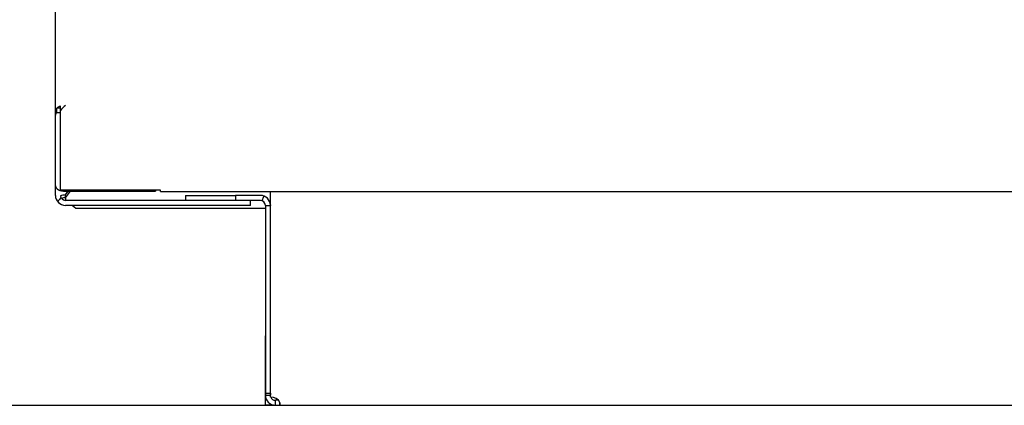
# Model space of a CAD drawing. Extents: x 9 to 410, y 9 to 282.
# Drawn here: x 249 to 259, y 142 to 146 of the extents above; entities that cross this region are included whole.
import ezdxf

# ---------------------------------------------------------------- set-up
doc = ezdxf.new("R2010")
doc.units = 0
doc.layers.get('0').update_dxf_attribs({"linetype": 'CONTINUOUS'})

msp = doc.modelspace()

# ---------------------------------------------------------------- linework, layer by layer
at = {"color": 7, "ltscale": 0.180838}
msp.add_line((249.3412, 144.6545), (249.3412, 151.8881), dxfattribs=at)
at = {"color": 7, "ltscale": 0.181301}
msp.add_line((249.3412, 143.8098), (249.3412, 151.0619), dxfattribs=at)
at = {"color": 7, "ltscale": 0.001048}
for p, q in [((249.3912, 144.6598), (249.3912, 144.7017)), ((249.3412, 144.6545), (249.3412, 144.6126)), ((249.3546, 144.6398), (249.3546, 144.6818))]:
    msp.add_line(p, q, dxfattribs=at)
at = {"color": 7, "ltscale": 0.017701}
for p, q in [((249.3412, 143.9046), (249.3412, 144.6126)), ((249.3912, 143.8626), (249.3912, 144.5707))]:
    msp.add_line(p, q, dxfattribs=at)
at = {"color": 7, "ltscale": 0.000914764}
for p, q in [((249.3912, 144.6818), (249.3546, 144.6818)), ((249.3546, 144.6398), (249.3912, 144.6398))]:
    msp.add_line(p, q, dxfattribs=at)
at = {"color": 7, "ltscale": 0.002227}
msp.add_line((249.3912, 144.5707), (249.3912, 144.6598), dxfattribs=at)
at = {"color": 7, "ltscale": 0.025}
msp.add_line((250.3912, 143.8626), (249.3912, 143.8626), dxfattribs=at)
at = {"color": 7, "ltscale": 0.002023}
msp.add_line((249.4412, 143.7861), (249.4907, 143.8501), dxfattribs=at)
at = {"color": 7, "ltscale": 0.001162}
msp.add_line((249.4412, 143.8133), (249.4696, 143.8501), dxfattribs=at)
at = {"color": 7, "ltscale": 0.0225}
msp.add_line((249.4412, 143.8501), (250.3412, 143.8501), dxfattribs=at)
at = {"color": 7, "ltscale": 0.000313187}
msp.add_line((250.3412, 143.8626), (250.3412, 143.8501), dxfattribs=at)
at = {"color": 7, "ltscale": 0.000403214}
msp.add_line((250.3912, 143.8465), (250.3912, 143.8626), dxfattribs=at)
at = {"color": 7}
for p, q in [((250.3912, 143.8465), (278.2912, 143.8465)), ((238.3412, 141.7098), (290.3412, 141.7098))]:
    msp.add_line(p, q, dxfattribs=at)
at = {"color": 7, "ltscale": 0.002707}
msp.add_line((251.4912, 143.7382), (251.4912, 143.8465), dxfattribs=at)
at = {"color": 7, "ltscale": 0.000680923}
for p, q in [((249.4412, 143.7861), (249.4412, 143.8133)), ((251.4412, 142.3788), (251.4412, 142.4061))]:
    msp.add_line(p, q, dxfattribs=at)
at = {"color": 7, "ltscale": 0.000497055}
msp.add_line((249.4412, 143.7861), (249.4412, 143.7662), dxfattribs=at)
at = {"color": 7, "ltscale": 0.00025493}
msp.add_line((249.4412, 143.7662), (249.4491, 143.7598), dxfattribs=at)
at = {"color": 7, "ltscale": 0.04625}
for p, q in [((251.2912, 143.7598), (249.4412, 143.7598)), ((251.2912, 143.7098), (249.4412, 143.7098))]:
    msp.add_line(p, q, dxfattribs=at)
at = {"color": 7, "ltscale": 0.0125}
msp.add_line((250.6412, 143.8098), (251.1412, 143.8098), dxfattribs=at)
at = {"color": 7, "ltscale": 0.00125}
for p, q in [((250.6412, 143.8098), (250.6412, 143.7598)), ((251.1412, 143.8098), (251.1412, 143.7598)), ((251.2912, 143.7098), (251.2912, 143.7598)), ((251.4093, 143.7564), (251.4274, 143.803)), ((251.4412, 143.7098), (251.4912, 143.7098)), ((251.4412, 141.8321), (251.4912, 141.8321)), ((251.4412, 141.8098), (251.4912, 141.8098)), ((251.5412, 141.7098), (251.5412, 141.7598))]:
    msp.add_line(p, q, dxfattribs=at)
at = {"color": 7, "ltscale": 0.00625}
msp.add_line((251.3912, 143.8098), (251.1412, 143.8098), dxfattribs=at)
at = {"color": 7, "ltscale": 0.0025}
msp.add_line((251.3912, 143.7598), (251.2912, 143.7598), dxfattribs=at)
at = {"color": 7, "ltscale": 0.000596237}
msp.add_line((251.4912, 143.7144), (251.4912, 143.7382), dxfattribs=at)
at = {"color": 7, "ltscale": 0.00109}
msp.add_line((249.5108, 143.7098), (249.5447, 143.6824), dxfattribs=at)
at = {"color": 7, "ltscale": 0.047411}
msp.add_line((249.5447, 143.6824), (251.4412, 143.6824), dxfattribs=at)
at = {"color": 7, "ltscale": 0.046944}
msp.add_line((251.4412, 143.7098), (251.4412, 141.8321), dxfattribs=at)
at = {"color": 7, "ltscale": 0.027588}
msp.add_line((251.4412, 143.6824), (251.4412, 142.5788), dxfattribs=at)
at = {"color": 7, "ltscale": 0.000114464}
msp.add_line((251.4912, 143.7144), (251.4913, 143.7098), dxfattribs=at)
at = {"color": 7, "ltscale": 0.04796}
msp.add_line((251.4912, 141.7914), (251.4912, 143.7098), dxfattribs=at)
at = {"color": 7, "ltscale": 2.28882e-06}
msp.add_line((251.4913, 143.7098), (251.4912, 143.7098), dxfattribs=at)
at = {"color": 7, "ltscale": 0.015545}
msp.add_line((251.4412, 141.757), (251.4412, 142.3788), dxfattribs=at)
at = {"color": 7, "ltscale": 0.000556946}
msp.add_line((251.4412, 141.8321), (251.4412, 141.8098), dxfattribs=at)
at = {"color": 7, "ltscale": 0.001138}
msp.add_line((251.4412, 141.7115), (251.4412, 141.757), dxfattribs=at)
at = {"color": 7, "ltscale": 0.000556183}
msp.add_line((251.4912, 141.832), (251.4912, 141.8098), dxfattribs=at)
at = {"color": 7, "ltscale": 0.000783157}
msp.add_line((251.5725, 141.7598), (251.5412, 141.7598), dxfattribs=at)
at = {"color": 7, "ltscale": 0.002045}
msp.add_line((251.523, 141.7115), (251.4412, 141.7115), dxfattribs=at)
at = {"color": 7, "ltscale": 0.00073204}
msp.add_line((251.5857, 141.7098), (251.5857, 141.7391), dxfattribs=at)
at = {"color": 7}
msp.add_lwpolyline([(251.5859, 141.7098), (251.5877, 141.7108), (251.5885, 141.7124), (251.5891, 141.7174)], dxfattribs=at)
for centre, radius, start, end in [((249.7311, 144.3646), 0.4502, 130.08984, 139.02958), ((249.4412, 143.8098), 0.1, 180.00001, 269.99981), ((249.4412, 143.8098), 0.05, 184.26613, 269.99999), ((251.3912, 143.7098), 0.1, 0, 89.9961), ((251.3912, 143.7098), 0.05, 0, 90), ((251.5412, 141.8098), 0.1, 180.00001, 268.96752), ((251.5412, 141.8098), 0.05, 201.72114, 270), ((251.4913, 141.7126), 0.098, 2.83933, 15.69938)]:
    msp.add_arc(centre, radius, start, end, dxfattribs=at)
for centre, major_axis, ratio, start_param, end_param in [((249.4412, 144.6545), (0.1, 0), 0.544639, 2.094395, 2.617994), ((249.4412, 144.6126), (-0.1, 0), 0.544639, 5.759586, 6.283185), ((249.4412, 143.9046), (0.1, 0), 0.544639, 3.141593, 4.712389), ((249.4412, 143.6226), (0.0001, -0.1838), 0.544577, 3.60321, 3.991772), ((249.4412, 143.7589), (0.1, 0), 0.544639, 1.570796, 2.092796), ((249.4412, 143.7589), (0.05, 0), 0.544639, 1.570796, 2.421515), ((249.4412, 143.7589), (0.05, 0), 0.544639, 1.570796, 2.421515), ((251.4891, 141.7207), (-0.1, 0), 0.707107, 3.404836, 4.69196)]:
    msp.add_ellipse(centre, major_axis=major_axis, ratio=ratio, start_param=start_param, end_param=end_param, dxfattribs=at)

doc.saveas('drawing.dxf')
